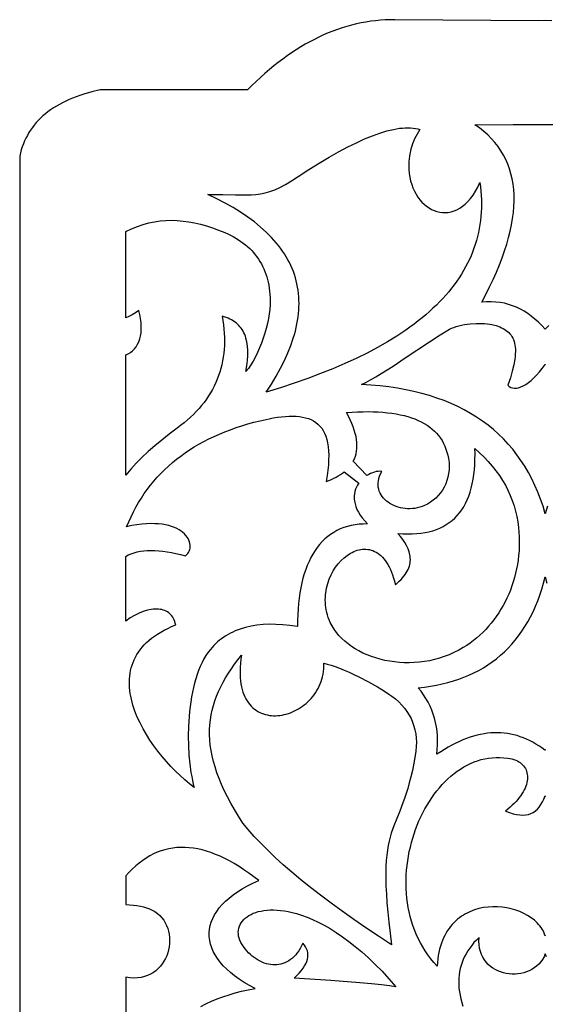
# Model space of a CAD drawing. Units: metres. Extents: x -660 to 2390, y 47 to 1101.
# Drawn here: x -528 to -468, y 463 to 574 of the extents above; entities that cross this region are included whole.
import ezdxf

# ---------------------------------------------------------------- set-up
doc = ezdxf.new("R2010")
doc.units = ezdxf.units.M
doc.layers.add('Page1', color=7, linetype='CONTINUOUS')

msp = doc.modelspace()

# ---------------------------------------------------------------- linework, layer by layer
at = {"layer": 'Page1'}
for points in [[(-467.318817, 574.302673), (-468.042908, 574.306824), (-468.042908, 574.306824), (-468.766968, 574.302673), (-468.766968, 574.302673), (-485.058624, 574.414551), (-485.058624, 574.414551), (-485.611847, 574.408997), (-486.162994, 574.387695), (-486.712128, 574.35083), (-487.259216, 574.298218), (-487.80426, 574.229919), (-488.34726, 574.145996), (-488.888214, 574.046387), (-489.427124, 573.931152), (-489.96402, 573.800171), (-490.49884, 573.653564), (-491.031647, 573.491272), (-491.562408, 573.313354), (-492.091125, 573.11969), (-492.617798, 572.9104), (-493.142456, 572.685425), (-493.665039, 572.444763), (-494.185577, 572.188477), (-494.704102, 571.916504), (-495.220581, 571.628845), (-495.735016, 571.3255), (-496.247406, 571.006531), (-496.757751, 570.671814), (-497.266052, 570.321472), (-497.772308, 569.955505), (-498.27655, 569.573792), (-498.778717, 569.176453), (-499.27887, 568.763428), (-499.776978, 568.334717), (-500.273041, 567.890381), (-500.767059, 567.430298), (-501.259033, 566.95459), (-501.748962, 566.463196), (-501.748962, 566.463196), (-518.43927, 566.463196), (-518.43927, 566.463196), (-519.393005, 566.237854), (-520.29541, 565.980713), (-520.727417, 565.840149), (-521.146545, 565.69165), (-521.552917, 565.535095), (-521.946411, 565.370483), (-522.327087, 565.197876), (-522.694946, 565.017151), (-523.049927, 564.82843), (-523.392151, 564.631531), (-523.721497, 564.426514), (-524.038086, 564.21344), (-524.341797, 563.992126), (-524.63269, 563.762695), (-524.910767, 563.525085), (-525.176025, 563.279236), (-525.428467, 563.025208), (-525.66803, 562.762878), (-525.894836, 562.492371), (-526.108765, 562.213562), (-526.309937, 561.926453), (-526.49823, 561.631042), (-526.673706, 561.327332), (-526.836365, 561.015259), (-526.986145, 560.694824), (-527.123169, 560.366028), (-527.247314, 560.028809), (-527.358704, 559.683228), (-527.457214, 559.329224), (-527.542908, 558.966736), (-527.542908, 558.966736), (-527.542908, 264.414673)], [(-475.437622, 555.993286), (-475.375, 555.49884), (-475.326416, 555.008301), (-475.291779, 554.521729), (-475.271179, 554.039063), (-475.264557, 553.560364), (-475.271912, 553.085571), (-475.293274, 552.614685), (-475.328644, 552.147766), (-475.378021, 551.684753), (-475.441376, 551.225647), (-475.518707, 550.770508), (-475.610077, 550.319275), (-475.715424, 549.872009), (-475.834747, 549.42865), (-475.968079, 548.989197), (-476.115417, 548.553711), (-476.276764, 548.122131), (-476.452087, 547.694458), (-476.641388, 547.270752), (-476.844727, 546.850952), (-477.062042, 546.43512), (-477.293335, 546.023193), (-477.538635, 545.615173), (-477.797943, 545.211121), (-478.071259, 544.810974), (-478.358551, 544.414795), (-478.659821, 544.022461), (-478.975128, 543.634155), (-479.304413, 543.249695), (-479.647675, 542.869202), (-480.004974, 542.492676), (-480.376221, 542.119995), (-480.761505, 541.751343), (-481.160767, 541.386536), (-481.574036, 541.025696), (-482.001282, 540.668762), (-482.442535, 540.315796), (-482.897797, 539.966736), (-483.367035, 539.621582), (-483.850281, 539.280396), (-484.858734, 538.609802), (-485.923218, 537.954895), (-487.04364, 537.315674), (-488.220093, 536.692261), (-489.452484, 536.084473), (-490.740906, 535.492493), (-492.085297, 534.916138), (-493.485657, 534.35553), (-494.942017, 533.810669), (-496.454376, 533.281494), (-498.022705, 532.768066), (-499.647003, 532.270325), (-499.647003, 532.270325), (-499.052246, 533.182678), (-498.509155, 534.081177), (-498.017731, 534.966003), (-497.578003, 535.837036), (-497.189972, 536.694336), (-496.853607, 537.537842), (-496.568939, 538.367676), (-496.445984, 538.777405), (-496.335968, 539.183716), (-496.238861, 539.586548), (-496.154663, 539.985962), (-496.083405, 540.381958), (-496.025055, 540.774536), (-495.979614, 541.163635), (-495.947113, 541.549316), (-495.927521, 541.931519), (-495.920868, 542.310303), (-495.927124, 542.685669), (-495.946289, 543.057617), (-495.978394, 543.426086), (-496.023407, 543.791138), (-496.08136, 544.15271), (-496.152222, 544.510925), (-496.235992, 544.865662), (-496.332703, 545.216919), (-496.442322, 545.564758), (-496.56485, 545.90918), (-496.700317, 546.250183), (-496.848724, 546.587708), (-497.01004, 546.921814), (-497.184265, 547.252502), (-497.371399, 547.579712), (-497.571472, 547.903503), (-497.784485, 548.223877), (-498.010376, 548.540771), (-498.249237, 548.854248), (-498.500977, 549.164307), (-498.765656, 549.470886), (-499.043274, 549.774048), (-499.333771, 550.073792), (-499.637207, 550.370056), (-500.282867, 550.952332), (-500.980194, 551.520874), (-501.729218, 552.075623), (-502.529907, 552.616638), (-503.382294, 553.14386), (-504.286377, 553.657349), (-505.242126, 554.157104), (-506.249573, 554.643127), (-506.249573, 554.643127), (-505.34848, 554.645935), (-504.531464, 554.634216), (-503.107422, 554.593933), (-502.47934, 554.578552), (-501.893127, 554.575134), (-501.338287, 554.590271), (-500.80426, 554.630615), (-500.280518, 554.70282), (-499.75647, 554.813354), (-499.221649, 554.968994), (-498.665466, 555.176208), (-498.077393, 555.441711), (-497.446899, 555.772034), (-496.763428, 556.173828), (-496.016449, 556.653687), (-496.016449, 556.653687), (-494.80072, 557.448425), (-493.632172, 558.181458), (-492.510864, 558.852905), (-491.436798, 559.462708), (-490.409943, 560.010803), (-489.430328, 560.497314), (-488.497925, 560.92218), (-487.612732, 561.2854), (-486.77478, 561.587036), (-485.98407, 561.826965), (-485.606415, 561.923828), (-485.24057, 562.005249), (-484.886536, 562.071289), (-484.544312, 562.121887), (-484.213898, 562.157104), (-483.895264, 562.176941), (-483.58847, 562.181335), (-483.293457, 562.170288), (-483.010284, 562.14386), (-482.738892, 562.102051), (-482.479309, 562.0448), (-482.231567, 561.972107), (-482.231567, 561.972107), (-482.400879, 561.711853), (-482.558167, 561.448853), (-482.7034, 561.183167), (-482.836578, 560.914795), (-482.957703, 560.643738), (-483.066772, 560.369934), (-483.163788, 560.093506), (-483.248749, 559.814331), (-483.321655, 559.532471), (-483.382538, 559.247986), (-483.431335, 558.960754), (-483.468109, 558.670837), (-483.492828, 558.378296), (-483.505493, 558.083008), (-483.506104, 557.785095), (-483.49469, 557.484497), (-483.49469, 557.484497), (-483.453552, 557.026611), (-483.384857, 556.585266), (-483.289978, 556.161438), (-483.170319, 555.756165), (-483.027283, 555.370361), (-482.862244, 555.005127), (-482.676636, 554.661377), (-482.471863, 554.340149), (-482.249298, 554.04248), (-482.010315, 553.769348), (-481.756378, 553.521729), (-481.488831, 553.300598), (-481.209106, 553.107056), (-480.918579, 552.942017), (-480.618652, 552.80658), (-480.31073, 552.701599), (-479.996216, 552.628174), (-479.676483, 552.587341), (-479.352966, 552.580017), (-479.027039, 552.607239), (-478.700134, 552.670044), (-478.373596, 552.769348), (-478.048859, 552.90625), (-477.727295, 553.081665), (-477.410339, 553.296692), (-477.099365, 553.552185), (-476.795807, 553.849304), (-476.501007, 554.188965), (-476.21637, 554.572205), (-475.943359, 555), (-475.683289, 555.473328), (-475.437622, 555.993286)], [(-468.042908, 539.376648), (-468.434845, 539.792969), (-468.828613, 540.179504), (-469.225403, 540.536316), (-469.626526, 540.863342), (-470.033264, 541.160583), (-470.446869, 541.427917), (-470.868622, 541.665466), (-471.299774, 541.873108), (-471.741638, 542.050842), (-472.195496, 542.198608), (-472.662567, 542.316467), (-473.144165, 542.404358), (-473.641571, 542.462219), (-474.156036, 542.490051), (-474.688812, 542.487854), (-475.241241, 542.455627), (-475.241241, 542.455627), (-474.777344, 543.327332), (-474.344757, 544.184204), (-473.943481, 545.026123), (-473.573517, 545.853027), (-473.234924, 546.664795), (-472.927704, 547.461304), (-472.651855, 548.242554), (-472.40741, 549.008423), (-472.194397, 549.758728), (-472.012817, 550.493469), (-471.862701, 551.212524), (-471.744049, 551.915833), (-471.65686, 552.603271), (-471.601227, 553.274719), (-471.577087, 553.930115), (-471.584503, 554.569397), (-471.623474, 555.192383), (-471.694, 555.799072), (-471.796143, 556.389343), (-471.929901, 556.963074), (-472.095276, 557.520203), (-472.292297, 558.060669), (-472.520996, 558.58429), (-472.781372, 559.091064), (-473.073456, 559.580811), (-473.397247, 560.053528), (-473.752777, 560.509094), (-474.140045, 560.947388), (-474.559082, 561.368286), (-475.009918, 561.77179), (-475.492554, 562.157715), (-476.007019, 562.526062), (-476.007019, 562.526062), (-471.690277, 562.563232), (-468.042908, 562.570313), (-468.042908, 562.570313), (-464.395508, 562.563232)], [(-515.542908, 536.471375), (-515.263428, 536.602112), (-515.00592, 536.762207), (-514.770996, 536.950562), (-514.559326, 537.166199), (-514.37146, 537.40802), (-514.208008, 537.675049), (-514.06958, 537.966248), (-513.956726, 538.280579), (-513.870117, 538.617004), (-513.810303, 538.974487), (-513.777954, 539.35199), (-513.77356, 539.748535), (-513.797791, 540.163025), (-513.851257, 540.594482), (-513.934509, 541.04187), (-514.048157, 541.504089), (-514.048157, 541.504089), (-514.437378, 541.252747), (-514.816284, 541.030762), (-515.184875, 540.837402), (-515.542908, 540.671814), (-515.542908, 540.671814), (-515.542908, 550.444153), (-515.542908, 550.444153), (-514.873352, 550.756897), (-514.21228, 551.022827), (-513.558228, 551.243286), (-512.909668, 551.419617), (-512.265198, 551.553406), (-511.62323, 551.645874), (-510.982391, 551.698547), (-510.341187, 551.712769), (-509.69812, 551.690002), (-509.051727, 551.631653), (-508.400513, 551.539124), (-507.743011, 551.413757), (-507.077759, 551.257019), (-506.40329, 551.070374), (-505.718079, 550.855103), (-505.020721, 550.612732), (-505.020721, 550.612732), (-504.323395, 550.336548), (-503.991364, 550.187256), (-503.670471, 550.030457), (-503.360626, 549.866211), (-503.06192, 549.694519), (-502.774292, 549.51532), (-502.497742, 549.328674), (-502.23233, 549.134521), (-501.977997, 548.932922), (-501.734741, 548.723877), (-501.502625, 548.507385), (-501.281586, 548.283386), (-501.071655, 548.05188), (-500.872803, 547.812988), (-500.685059, 547.566589), (-500.508423, 547.312683), (-500.342896, 547.051331), (-500.188477, 546.782532), (-500.045135, 546.506287), (-499.912933, 546.222534), (-499.791809, 545.931335), (-499.681763, 545.632629), (-499.582855, 545.326477), (-499.495056, 545.012878), (-499.418335, 544.691772), (-499.352753, 544.36322), (-499.298248, 544.027222), (-499.254852, 543.683716), (-499.222565, 543.332764), (-499.201385, 542.974365), (-499.191315, 542.608459), (-499.191315, 542.608459), (-499.200256, 542.138306), (-499.237274, 541.641052), (-499.300964, 541.121643), (-499.390015, 540.584961), (-499.503052, 540.03595), (-499.638733, 539.479431), (-499.795715, 538.92041), (-499.972656, 538.36377), (-500.168152, 537.814392), (-500.38089, 537.277222), (-500.609497, 536.757141), (-500.852661, 536.259033), (-501.108978, 535.787842), (-501.377136, 535.348511), (-501.655762, 534.945923), (-501.943481, 534.5849), (-501.943481, 534.5849), (-501.827881, 535.229553), (-501.750031, 535.840515), (-501.70993, 536.417725), (-501.70755, 536.961182), (-501.74292, 537.470947), (-501.81604, 537.947021), (-501.92688, 538.389343), (-501.99646, 538.597839), (-502.07547, 538.797974), (-502.16394, 538.989624), (-502.26181, 539.172852), (-502.369141, 539.347656), (-502.485901, 539.514038), (-502.612091, 539.671997), (-502.747711, 539.821472), (-502.892792, 539.962585), (-503.047272, 540.095215), (-503.211212, 540.219482), (-503.384583, 540.335266), (-503.567383, 540.442627), (-503.759644, 540.541565), (-503.961304, 540.63208), (-504.172424, 540.714172), (-504.622955, 540.853088), (-504.622955, 540.853088), (-504.540649, 540.362427), (-504.473938, 539.877869), (-504.422821, 539.399414), (-504.387299, 538.927063), (-504.367371, 538.460815), (-504.363037, 538.00061), (-504.374298, 537.546509), (-504.401154, 537.098511), (-504.443604, 536.656616), (-504.501648, 536.220764), (-504.575287, 535.791077), (-504.66452, 535.367432), (-504.769348, 534.94989), (-504.88974, 534.538391), (-505.025757, 534.133057), (-505.177368, 533.733765), (-505.344543, 533.340576), (-505.527344, 532.953491), (-505.725708, 532.572449), (-505.939667, 532.197571), (-506.16925, 531.828735), (-506.414398, 531.466003), (-506.67514, 531.109375), (-506.951477, 530.75885), (-507.243408, 530.414368), (-507.550934, 530.075989), (-507.874023, 529.743713), (-508.212738, 529.417542), (-508.567017, 529.097473), (-508.93692, 528.783447), (-509.322388, 528.475525), (-509.72345, 528.173706), (-509.72345, 528.173706), (-510.618683, 527.50531), (-511.461517, 526.845459), (-512.254211, 526.190552), (-512.999023, 525.53717), (-513.698059, 524.881836), (-514.353577, 524.221069), (-514.967773, 523.55127), (-515.542908, 522.86908), (-515.542908, 522.86908), (-515.542908, 536.471375)], [(-468.042908, 518.505859), (-468.300079, 519.345154), (-468.582001, 520.160156), (-468.888733, 520.950745), (-469.220306, 521.716919), (-469.576813, 522.45874), (-469.958313, 523.176025), (-470.364838, 523.868835), (-470.796478, 524.537109), (-471.253265, 525.180847), (-471.73526, 525.799988), (-472.242523, 526.394531), (-472.775116, 526.964417), (-473.333099, 527.509644), (-473.916534, 528.03009), (-474.525452, 528.525879), (-475.159943, 528.996826), (-475.820068, 529.442993), (-476.505859, 529.864319), (-477.217377, 530.260803), (-477.954681, 530.632385), (-478.717865, 530.979004), (-479.506927, 531.30072), (-480.321991, 531.597412), (-481.163055, 531.86908), (-482.030212, 532.115662), (-482.923523, 532.337219), (-483.843048, 532.53363), (-484.788788, 532.704895), (-485.760895, 532.851013), (-486.759338, 532.971863), (-487.784241, 533.067505), (-488.835602, 533.137878), (-488.835602, 533.137878), (-488.352753, 533.368774), (-487.816132, 533.655396), (-487.233307, 533.990356), (-486.611847, 534.366272), (-485.283203, 535.211365), (-483.890747, 536.131287), (-481.156158, 537.959106), (-479.935028, 538.748474), (-479.387451, 539.086121), (-478.891968, 539.375854), (-478.891968, 539.375854), (-478.662415, 539.491821), (-478.407623, 539.596497), (-478.130981, 539.689819), (-477.835938, 539.772034), (-477.525818, 539.843079), (-477.204041, 539.903076), (-476.873962, 539.952087), (-476.538971, 539.990112), (-475.867859, 540.033752), (-475.217773, 540.034363), (-474.909088, 540.018799), (-474.615784, 539.992615), (-474.341309, 539.956055), (-474.088989, 539.908997), (-474.088989, 539.908997), (-473.615723, 539.788635), (-473.186249, 539.640808), (-472.98822, 539.555725), (-472.801453, 539.462585), (-472.626099, 539.361206), (-472.46228, 539.251099), (-472.310059, 539.131897), (-472.169586, 539.003296), (-472.040985, 538.864868), (-471.924347, 538.716248), (-471.819794, 538.557129), (-471.727417, 538.387085), (-471.6474, 538.20575), (-471.579773, 538.012756), (-471.524689, 537.8078), (-471.4823, 537.590454), (-471.452637, 537.360291), (-471.435883, 537.117065), (-471.432129, 536.860413), (-471.441498, 536.589844), (-471.464081, 536.305054), (-471.5, 536.005676), (-471.612335, 535.361694), (-471.779388, 534.654968), (-472.002106, 533.882507), (-472.281403, 533.041443), (-472.281403, 533.041443), (-472.123566, 532.902771), (-471.946167, 532.801147), (-471.750397, 532.736755), (-471.537415, 532.709778), (-471.30835, 532.72052), (-471.064392, 532.769104), (-470.806671, 532.855774), (-470.536346, 532.980713), (-470.254578, 533.144104), (-469.962555, 533.346191), (-469.661377, 533.587158), (-469.352234, 533.867188), (-469.036285, 534.186584), (-468.714661, 534.54541), (-468.38855, 534.94397), (-468.059082, 535.382446), (-468.059082, 535.382446), (-468.042908, 535.360046), (-468.042908, 535.360046), (-468.026703, 535.382446)], [(-467.65094, 539.792969), (-468.042908, 539.376648)], [(-490.810242, 523.247314), (-489.165619, 521.946899), (-489.165619, 521.946899), (-489.300323, 521.732666), (-489.416992, 521.505859), (-489.513855, 521.266968), (-489.589142, 521.016724), (-489.641052, 520.755676), (-489.667877, 520.484436), (-489.667816, 520.203613), (-489.639099, 519.913879), (-489.579956, 519.615784), (-489.488647, 519.309937), (-489.363373, 518.996948), (-489.202393, 518.67749), (-489.003937, 518.352112), (-488.766235, 518.021423), (-488.487488, 517.686035), (-488.165955, 517.346619), (-488.165955, 517.346619), (-488.653534, 517.341553), (-489.125641, 517.31073), (-489.582306, 517.254517), (-490.023529, 517.173096), (-490.449341, 517.066772), (-490.85968, 516.935852), (-491.254578, 516.780518), (-491.634064, 516.601074), (-491.998077, 516.397827), (-492.346649, 516.170959), (-492.679779, 515.920776), (-492.997467, 515.647583), (-493.299713, 515.351563), (-493.586517, 515.03302), (-493.85788, 514.692261), (-494.1138, 514.329468), (-494.354279, 513.944946), (-494.579315, 513.539001), (-494.788879, 513.111877), (-494.983032, 512.663757), (-495.161713, 512.195007), (-495.324982, 511.705872), (-495.472778, 511.196564), (-495.605164, 510.667389), (-495.722076, 510.118622), (-495.823547, 509.550507), (-495.909576, 508.963318), (-495.980164, 508.3573), (-496.035278, 507.732758), (-496.074982, 507.089905), (-496.099213, 506.429047), (-496.108032, 505.750427), (-496.108032, 505.750427), (-496.945404, 505.865784), (-497.753235, 505.944122), (-498.531433, 505.985474), (-499.28009, 505.989868), (-499.999115, 505.957245), (-500.688568, 505.887634), (-501.348419, 505.781036), (-501.978699, 505.637451), (-502.579376, 505.456848), (-503.150452, 505.239288), (-503.424896, 505.116638), (-503.691925, 504.984711), (-503.951569, 504.843567), (-504.203796, 504.693176), (-504.448639, 504.533539), (-504.686096, 504.364624), (-504.916138, 504.186493), (-505.138763, 503.999084), (-505.354004, 503.80246), (-505.561859, 503.596588), (-505.762268, 503.381439), (-505.955322, 503.157074), (-505.955322, 503.157074), (-506.214996, 502.820068), (-506.458923, 502.457336), (-506.687439, 502.070465), (-506.900726, 501.661102), (-507.099091, 501.230774), (-507.282806, 500.781128), (-507.452148, 500.313721), (-507.60733, 499.83017), (-507.748657, 499.332062), (-507.876373, 498.820984), (-507.990753, 498.298523), (-508.092072, 497.766296), (-508.180603, 497.225922), (-508.256592, 496.678925), (-508.320282, 496.126953), (-508.371979, 495.571564), (-508.411926, 495.014374), (-508.440399, 494.457001), (-508.463959, 493.347961), (-508.444794, 492.257233), (-508.38501, 491.19754), (-508.286743, 490.181671), (-508.1521, 489.222351), (-508.071808, 488.767883), (-507.983215, 488.332336), (-507.886597, 487.917297), (-507.782227, 487.524384), (-507.782227, 487.524384), (-508.312805, 487.941376), (-508.845367, 488.390747), (-509.376678, 488.87027), (-509.903595, 489.377686), (-510.422882, 489.910828), (-510.931335, 490.467468), (-511.425781, 491.04538), (-511.903015, 491.642334), (-512.359863, 492.256134), (-512.793091, 492.884583), (-513.199585, 493.525421), (-513.575989, 494.176453), (-513.91925, 494.835449), (-514.226135, 495.500214), (-514.493469, 496.168518), (-514.718018, 496.838135), (-514.813232, 497.17276), (-514.896545, 497.506866), (-514.96759, 497.84021), (-515.02594, 498.172485), (-515.071228, 498.503448), (-515.103027, 498.832794), (-515.120911, 499.160248), (-515.124512, 499.485535), (-515.113403, 499.808411), (-515.087219, 500.12854), (-515.045532, 500.445679), (-514.987976, 500.759552), (-514.914124, 501.069885), (-514.823608, 501.376404), (-514.716003, 501.678802), (-514.590942, 501.976807), (-514.447937, 502.270172), (-514.286682, 502.558594), (-514.10675, 502.841827), (-513.907715, 503.119568), (-513.689209, 503.39151), (-513.450806, 503.65744), (-513.192139, 503.917053), (-512.912781, 504.170074), (-512.612366, 504.416199), (-512.290466, 504.655182), (-511.946655, 504.886749), (-511.580597, 505.110596), (-511.191833, 505.326477), (-510.780029, 505.534088), (-510.344727, 505.733154), (-509.885559, 505.923431), (-509.885559, 505.923431), (-509.927734, 506.122742), (-509.982178, 506.310516), (-510.048492, 506.486694), (-510.126312, 506.651245), (-510.215302, 506.804138), (-510.315094, 506.945282), (-510.425385, 507.074677), (-510.545746, 507.192291), (-510.675842, 507.298035), (-510.815369, 507.391876), (-510.963898, 507.473816), (-511.121155, 507.543732), (-511.286713, 507.601654), (-511.460236, 507.647491), (-511.641388, 507.681244), (-511.829803, 507.70282), (-512.025146, 507.712219), (-512.22699, 507.709351), (-512.43512, 507.694214), (-512.648987, 507.666748), (-513.092957, 507.574646), (-513.556091, 507.432709), (-514.035461, 507.240601), (-514.528259, 506.997925), (-515.031738, 506.704376), (-515.542908, 506.359589), (-515.542908, 506.359589), (-515.542908, 513.670227), (-515.542908, 513.670227), (-515.245178, 513.833984), (-514.93042, 513.974548), (-514.598633, 514.092224), (-514.250061, 514.1875), (-513.884644, 514.260864), (-513.502563, 514.312683), (-513.103821, 514.343384), (-512.688538, 514.353455), (-512.256836, 514.343323), (-511.808716, 514.313416), (-511.34433, 514.26416), (-510.863708, 514.195984), (-510.366974, 514.109253), (-509.854187, 514.004578), (-509.325439, 513.882202), (-508.780823, 513.742737), (-508.780823, 513.742737), (-508.644836, 513.858948), (-508.527863, 513.988098), (-508.430237, 514.128723), (-508.352264, 514.279541), (-508.29425, 514.439148), (-508.256531, 514.60614), (-508.239441, 514.779175), (-508.243256, 514.956848), (-508.268311, 515.137756), (-508.314941, 515.320618), (-508.383423, 515.503967), (-508.474121, 515.686401), (-508.587311, 515.866638), (-508.723358, 516.043274), (-508.882538, 516.214844), (-509.065186, 516.380127), (-509.271606, 516.537598), (-509.502106, 516.685974), (-509.75705, 516.823792), (-510.036713, 516.949768), (-510.341431, 517.0625), (-510.671509, 517.160583), (-511.027283, 517.242615), (-511.409058, 517.307312), (-511.817139, 517.35321), (-512.251892, 517.378967), (-512.713562, 517.383179), (-513.202515, 517.364502), (-513.719055, 517.321533), (-514.263489, 517.25293), (-514.836182, 517.157288), (-515.437378, 517.033264), (-515.437378, 517.033264), (-515.197144, 517.606201), (-514.941895, 518.166321), (-514.671692, 518.713684), (-514.386536, 519.248291), (-514.086365, 519.770081), (-513.77124, 520.279114), (-513.441101, 520.775391), (-513.096008, 521.25885), (-512.735962, 521.729614), (-512.360901, 522.187561), (-511.970856, 522.63269), (-511.565857, 523.065063), (-511.145905, 523.48468), (-510.710938, 523.891541), (-510.261017, 524.285583), (-509.796112, 524.66687), (-509.316254, 525.035339), (-508.821381, 525.391113), (-508.311554, 525.734009), (-507.786774, 526.064209), (-507.246979, 526.381592), (-506.69223, 526.686157), (-506.122498, 526.978027), (-505.537781, 527.257019), (-504.93811, 527.523315), (-504.323456, 527.776794), (-503.693817, 528.017456), (-503.049194, 528.245422), (-502.389618, 528.46051), (-501.715057, 528.662903), (-501.025513, 528.852417), (-500.321014, 529.029236), (-500.321014, 529.029236), (-499.314636, 529.250122), (-498.832031, 529.3396), (-498.3638, 529.414001), (-497.910309, 529.472656), (-497.472046, 529.514587), (-497.049408, 529.539124), (-496.642883, 529.54541), (-496.252869, 529.532715), (-495.879822, 529.500122), (-495.52417, 529.446899), (-495.186371, 529.372253), (-494.866852, 529.27533), (-494.566071, 529.155396), (-494.284454, 529.011597), (-494.02243, 528.843201), (-493.780457, 528.649353), (-493.55896, 528.42926), (-493.358368, 528.182129), (-493.179138, 527.907104), (-493.021729, 527.603516), (-492.886566, 527.270447), (-492.774048, 526.907104), (-492.684662, 526.512756), (-492.618835, 526.086548), (-492.577026, 525.627747), (-492.559631, 525.135437), (-492.567108, 524.608948), (-492.599915, 524.047363), (-492.658478, 523.449951), (-492.743225, 522.815857), (-492.854614, 522.144348), (-492.854614, 522.144348), (-492.260742, 522.383972), (-491.984497, 522.512817), (-491.722015, 522.647644), (-491.473358, 522.788574), (-491.238495, 522.935486), (-491.017456, 523.088379), (-490.810242, 523.247314)], [(-489.782928, 524.458618), (-489.653717, 524.726868), (-489.548157, 525.005188), (-489.466217, 525.293579), (-489.407928, 525.592102), (-489.373322, 525.900696), (-489.362366, 526.21936), (-489.375092, 526.548035), (-489.41156, 526.886719), (-489.47171, 527.235474), (-489.555603, 527.594177), (-489.663239, 527.962891), (-489.794647, 528.341553), (-489.949799, 528.730164), (-490.128784, 529.128723), (-490.331543, 529.53717), (-490.558136, 529.955566), (-490.558136, 529.955566), (-489.912384, 530.000732), (-489.284973, 530.032532), (-488.675934, 530.050903), (-488.085266, 530.055908), (-487.512939, 530.047424), (-486.958984, 530.025635), (-486.423401, 529.990356), (-485.906158, 529.941711), (-485.407288, 529.879639), (-484.926788, 529.804199), (-484.46463, 529.715271), (-484.020844, 529.613037), (-483.595428, 529.497314), (-483.188354, 529.368225), (-482.799652, 529.225708), (-482.429321, 529.069824), (-482.077332, 528.900513), (-481.743713, 528.717773), (-481.428467, 528.521606), (-481.131561, 528.312073), (-480.853027, 528.089172), (-480.592865, 527.852783), (-480.351044, 527.603027), (-480.127625, 527.339844), (-479.922546, 527.063293), (-479.735809, 526.773254), (-479.567474, 526.469849), (-479.41748, 526.153076), (-479.285828, 525.822876), (-479.172577, 525.479248), (-479.077667, 525.122192), (-479.001129, 524.75177), (-479.001129, 524.75177), (-478.942139, 524.31665), (-478.920471, 523.887268), (-478.934662, 523.465332), (-478.983276, 523.05249), (-479.06485, 522.650452), (-479.177948, 522.260925), (-479.321136, 521.885559), (-479.49295, 521.526062), (-479.691956, 521.184143), (-479.916718, 520.861511), (-480.165741, 520.559814), (-480.437653, 520.280762), (-480.730957, 520.026123), (-481.04422, 519.797424), (-481.376007, 519.596497), (-481.724854, 519.425049), (-481.724854, 519.425049), (-481.992462, 519.318787), (-482.263947, 519.232056), (-482.538147, 519.164307), (-482.813965, 519.115112), (-483.09021, 519.083984), (-483.365753, 519.070435), (-483.639465, 519.073975), (-483.910217, 519.094116), (-484.176819, 519.130371), (-484.438141, 519.182251), (-484.693054, 519.249268), (-484.94043, 519.330994), (-485.179077, 519.42688), (-485.407898, 519.536499), (-485.625702, 519.659302), (-485.831421, 519.794861), (-486.023834, 519.942688), (-486.201813, 520.102295), (-486.364258, 520.273132), (-486.509979, 520.454834), (-486.637848, 520.64679), (-486.746704, 520.848633), (-486.835449, 521.059814), (-486.902924, 521.279907), (-486.947937, 521.508362), (-486.969391, 521.74469), (-486.966156, 521.988464), (-486.937042, 522.239136), (-486.88092, 522.496277), (-486.796661, 522.759399), (-486.683136, 523.028015), (-486.539154, 523.301636), (-486.539154, 523.301636), (-486.745941, 523.310974), (-486.957977, 523.299744), (-487.173462, 523.268555), (-487.390717, 523.217957), (-487.60791, 523.148621), (-487.823334, 523.061157), (-488.035217, 522.956177), (-488.241821, 522.834229), (-488.241821, 522.834229), (-489.782928, 524.458618)], [(-476.013306, 525.905334), (-475.476227, 525.414001), (-474.969574, 524.913513), (-474.493317, 524.403931), (-474.047485, 523.885132), (-473.63208, 523.357239), (-473.24707, 522.82019), (-472.892517, 522.273987), (-472.568359, 521.718628), (-472.274628, 521.154175), (-472.011292, 520.580505), (-471.778412, 519.997681), (-471.575958, 519.405762), (-471.4039, 518.804688), (-471.262299, 518.194397), (-471.151093, 517.575012), (-471.070343, 516.946472), (-471.070343, 516.946472), (-471.023682, 516.407837), (-470.995514, 515.872742), (-470.985504, 515.341492), (-470.993378, 514.814575), (-471.01889, 514.292358), (-471.061737, 513.775146), (-471.121613, 513.263367), (-471.198273, 512.757446), (-471.291382, 512.25769), (-471.400696, 511.764557), (-471.525909, 511.278381), (-471.666748, 510.79953), (-471.822906, 510.32843), (-471.994141, 509.865417), (-472.180115, 509.41095), (-472.380585, 508.965332), (-472.595276, 508.528992), (-472.823853, 508.102295), (-473.066071, 507.685608), (-473.321625, 507.279358), (-473.59024, 506.883881), (-473.871613, 506.499603), (-474.165497, 506.126892), (-474.471588, 505.766113), (-474.789581, 505.417664), (-475.119232, 505.08194), (-475.460236, 504.759277), (-475.812286, 504.450104), (-476.17511, 504.154785), (-476.548462, 503.873718), (-476.932007, 503.6073), (-477.32547, 503.355835), (-477.32547, 503.355835), (-477.84967, 503.054169), (-478.38443, 502.783295), (-478.928375, 502.542633), (-479.480133, 502.331665), (-480.038239, 502.14978), (-480.601318, 501.996429), (-481.167969, 501.871094), (-481.736786, 501.773193), (-482.306366, 501.702148), (-482.875305, 501.65744), (-483.442169, 501.638458), (-484.005585, 501.644714), (-484.564117, 501.675598), (-485.116425, 501.73053), (-485.661011, 501.809021), (-486.196564, 501.910461), (-486.721619, 502.034332), (-487.234772, 502.180023), (-487.73465, 502.347015), (-488.219818, 502.534729), (-488.688873, 502.742645), (-489.140442, 502.970154), (-489.573059, 503.216705), (-489.985413, 503.481781), (-490.376007, 503.764771), (-490.743469, 504.065155), (-491.086426, 504.382355), (-491.403412, 504.71582), (-491.693085, 505.065002), (-491.953979, 505.429321), (-492.184753, 505.808228), (-492.383942, 506.201141), (-492.383942, 506.201141), (-492.505493, 506.484589), (-492.61142, 506.768677), (-492.702087, 507.053101), (-492.777924, 507.337494), (-492.839325, 507.621429), (-492.886658, 507.904602), (-492.920319, 508.186646), (-492.940704, 508.467133), (-492.948212, 508.745758), (-492.943207, 509.022156), (-492.926147, 509.295929), (-492.897339, 509.566742), (-492.857269, 509.834198), (-492.806244, 510.097931), (-492.673004, 510.612854), (-492.500824, 511.108551), (-492.292816, 511.582092), (-492.052124, 512.030579), (-491.78186, 512.45105), (-491.485229, 512.840576), (-491.165314, 513.196289), (-490.825256, 513.515259), (-490.468231, 513.794495), (-490.097382, 514.031067), (-489.907715, 514.132507), (-489.71579, 514.222107), (-489.521973, 514.299683), (-489.32666, 514.364746), (-489.130219, 514.416931), (-488.933075, 514.455872), (-488.735626, 514.481323), (-488.538239, 514.492737), (-488.341309, 514.489868), (-488.145233, 514.472351), (-487.950439, 514.439758), (-487.757233, 514.391785), (-487.566101, 514.328003), (-487.37738, 514.248108), (-487.191498, 514.151672), (-487.008789, 514.038391), (-486.829712, 513.907837), (-486.654633, 513.759705), (-486.483948, 513.593567), (-486.318024, 513.40918), (-486.157288, 513.205994), (-486.002106, 512.983826), (-485.852905, 512.742126), (-485.710022, 512.480713), (-485.573914, 512.199097), (-485.444946, 511.896973), (-485.323486, 511.573914), (-485.209961, 511.229614), (-485.104736, 510.863708), (-485.00824, 510.4758), (-485.00824, 510.4758), (-484.778595, 510.669434), (-484.567566, 510.862244), (-484.374725, 511.054199), (-484.199615, 511.245361), (-484.041809, 511.435699), (-483.900879, 511.625214), (-483.776367, 511.813873), (-483.667847, 512.001709), (-483.57489, 512.188721), (-483.49704, 512.374939), (-483.433868, 512.560303), (-483.384918, 512.744873), (-483.349762, 512.928589), (-483.327972, 513.11145), (-483.319122, 513.293518), (-483.322754, 513.474731), (-483.338409, 513.655151), (-483.365692, 513.834717), (-483.453308, 514.191406), (-483.582123, 514.5448), (-483.748596, 514.894836), (-483.949249, 515.241577), (-484.180542, 515.585022), (-484.439026, 515.925171), (-484.72113, 516.261963), (-484.72113, 516.261963), (-484.164551, 516.226318), (-483.626312, 516.212463), (-483.106415, 516.220337), (-482.604889, 516.249878), (-482.121704, 516.301208), (-481.65686, 516.374329), (-481.210388, 516.469116), (-480.782257, 516.585693), (-480.372498, 516.723999), (-479.981079, 516.884033), (-479.608002, 517.065796), (-479.253296, 517.269348), (-478.916931, 517.494568), (-478.598938, 517.741577), (-478.299286, 518.010315), (-478.017975, 518.300842), (-477.755035, 518.613037), (-477.510437, 518.947021), (-477.28418, 519.302734), (-477.076294, 519.680176), (-476.88678, 520.079346), (-476.715607, 520.500305), (-476.562775, 520.942932), (-476.428314, 521.407349), (-476.312195, 521.893494), (-476.214417, 522.401428), (-476.13501, 522.93103), (-476.073975, 523.482422), (-476.031281, 524.055542), (-476.006927, 524.650391), (-476.000946, 525.266968), (-476.013306, 525.905334)], [(-467.785706, 519.345154), (-468.042908, 518.505859)], [(-468.042908, 491.775238), (-468.085999, 491.742798), (-468.085999, 491.742798), (-468.428101, 491.992493), (-468.772034, 492.225616), (-469.117889, 492.442078), (-469.465729, 492.641876), (-469.815643, 492.824951), (-470.167694, 492.991272), (-470.521973, 493.140778), (-470.87854, 493.273407), (-471.237457, 493.38916), (-471.598846, 493.487976), (-471.962738, 493.569794), (-472.329224, 493.634552), (-472.698395, 493.682281), (-473.070313, 493.71286), (-473.445038, 493.726288), (-473.822662, 493.722504), (-474.203247, 493.701477), (-474.586884, 493.663116), (-474.973633, 493.607452), (-475.363586, 493.534393), (-475.756836, 493.443909), (-476.153412, 493.335938), (-476.553406, 493.210419), (-476.956879, 493.067383), (-477.363953, 492.906708), (-477.774689, 492.728394), (-478.189117, 492.532379), (-478.607361, 492.318634), (-479.02948, 492.087097), (-479.455536, 491.837738), (-479.88562, 491.570465), (-480.319794, 491.285309), (-480.319794, 491.285309), (-480.266998, 491.82843), (-480.23877, 492.361786), (-480.235138, 492.885437), (-480.256104, 493.399353), (-480.301636, 493.903564), (-480.371735, 494.39801), (-480.466461, 494.882721), (-480.585754, 495.357727), (-480.729614, 495.822968), (-480.898071, 496.278503), (-481.091125, 496.724304), (-481.308746, 497.160339), (-481.550964, 497.58667), (-481.817749, 498.003235), (-482.109131, 498.410095), (-482.42511, 498.80719), (-482.42511, 498.80719), (-481.723877, 498.885895), (-481.038361, 498.984619), (-480.368561, 499.103394), (-479.714569, 499.242279), (-479.076447, 499.401276), (-478.454224, 499.580383), (-477.847961, 499.779633), (-477.257751, 499.999054), (-476.683594, 500.238647), (-476.12558, 500.498444), (-475.58374, 500.778473), (-475.058167, 501.078735), (-474.548889, 501.399292), (-474.055939, 501.740112), (-473.579437, 502.101227), (-473.119385, 502.482666), (-472.675842, 502.88446), (-472.248871, 503.30661), (-471.838562, 503.749146), (-471.444916, 504.212067), (-471.068024, 504.695435), (-470.707916, 505.199219), (-470.364655, 505.72348), (-470.03833, 506.268219), (-469.728943, 506.833435), (-469.436584, 507.41922), (-469.161285, 508.025513), (-468.903137, 508.652374), (-468.66217, 509.299805), (-468.438416, 509.967834), (-468.231995, 510.656494), (-468.042908, 511.365784), (-468.042908, 511.365784), (-467.853821, 510.656494)], [(-502.433044, 502.495758), (-502.500763, 502.028107), (-502.550385, 501.578705), (-502.582367, 501.147369), (-502.597321, 500.733917), (-502.595795, 500.338165), (-502.578308, 499.9599), (-502.545441, 499.598938), (-502.497711, 499.255127), (-502.435699, 498.928253), (-502.359924, 498.618134), (-502.270966, 498.324615), (-502.169373, 498.047455), (-502.055664, 497.786499), (-501.93042, 497.541534), (-501.794189, 497.312408), (-501.647491, 497.098907), (-501.490936, 496.900879), (-501.325012, 496.718079), (-501.150299, 496.550385), (-500.967316, 496.397583), (-500.776672, 496.25946), (-500.578857, 496.135864), (-500.374451, 496.026611), (-500.164001, 495.931488), (-499.94809, 495.850311), (-499.727203, 495.782928), (-499.501923, 495.729095), (-499.272797, 495.68869), (-499.040375, 495.661469), (-498.805206, 495.647278), (-498.567841, 495.645905), (-498.328857, 495.657196), (-498.088745, 495.680969), (-497.848114, 495.71698), (-497.607452, 495.765106), (-497.367371, 495.825134), (-497.128418, 495.896851), (-496.891083, 495.980103), (-496.423615, 496.180481), (-495.96933, 496.424713), (-495.748535, 496.562805), (-495.532715, 496.711304), (-495.322357, 496.870026), (-495.118073, 497.038788), (-494.92041, 497.217377), (-494.729889, 497.40564), (-494.547089, 497.603394), (-494.372528, 497.810425), (-494.206757, 498.02655), (-494.050354, 498.251587), (-493.90387, 498.485321), (-493.767822, 498.727631), (-493.642792, 498.978302), (-493.529327, 499.237122), (-493.427948, 499.503906), (-493.339233, 499.778503), (-493.263733, 500.060699), (-493.201965, 500.350311), (-493.15451, 500.647156), (-493.121918, 500.95105), (-493.104736, 501.26181), (-493.103485, 501.579254), (-493.103485, 501.579254), (-492.724945, 501.498291), (-492.298737, 501.377563), (-491.832214, 501.221283), (-491.332642, 501.03363), (-490.807343, 500.818848), (-490.263641, 500.581085), (-489.708771, 500.324554), (-489.150085, 500.053497), (-488.050446, 499.484589), (-487.023102, 498.907928), (-486.55481, 498.627228), (-486.126495, 498.357178), (-485.745453, 498.102051), (-485.419006, 497.865967), (-485.419006, 497.865967), (-485.012512, 497.539124), (-484.638031, 497.199677), (-484.295624, 496.847626), (-483.985291, 496.483002), (-483.70697, 496.105774), (-483.460724, 495.715942), (-483.246521, 495.313538), (-483.064392, 494.89856), (-482.914276, 494.471008), (-482.796234, 494.030853), (-482.710236, 493.578094), (-482.656281, 493.112762), (-482.634399, 492.634857), (-482.644562, 492.144379), (-482.686768, 491.641327), (-482.761017, 491.125671), (-482.761017, 491.125671), (-482.921143, 490.258057), (-483.087952, 489.458801), (-483.260254, 488.722412), (-483.43689, 488.043335), (-483.616699, 487.415955), (-483.798553, 486.834717), (-483.981293, 486.294098), (-484.163727, 485.788544), (-484.523132, 484.86026), (-484.867523, 484.005402), (-485.187622, 483.179504), (-485.335663, 482.763489), (-485.474182, 482.338043), (-485.60199, 481.897583), (-485.717957, 481.436554), (-485.820892, 480.949371), (-485.909637, 480.430511), (-485.983093, 479.87439), (-486.040039, 479.275482), (-486.079346, 478.628174), (-486.099854, 477.92691), (-486.100403, 477.166168), (-486.079865, 476.340393), (-486.037018, 475.44397), (-485.970764, 474.471344), (-485.879913, 473.417023), (-485.763336, 472.27536), (-485.619843, 471.040833), (-485.448303, 469.707886), (-485.448303, 469.707886), (-486.932434, 470.683716), (-488.359009, 471.644348), (-489.728058, 472.589783), (-491.039581, 473.52002), (-492.293549, 474.435089), (-493.48996, 475.33493), (-494.628845, 476.219604), (-495.710205, 477.08905), (-496.734009, 477.943329), (-497.700256, 478.78241), (-498.609009, 479.606323), (-499.460205, 480.415009), (-500.253845, 481.208527), (-500.98996, 481.986847), (-501.668549, 482.75), (-502.289612, 483.497955), (-502.289612, 483.497955), (-502.779175, 484.265991), (-503.232422, 485.016876), (-503.649933, 485.75119), (-504.032104, 486.469543), (-504.379517, 487.172485), (-504.692627, 487.860626), (-504.971954, 488.534576), (-505.217957, 489.194916), (-505.431183, 489.842224), (-505.612122, 490.477081), (-505.761261, 491.100128), (-505.87912, 491.711884), (-505.966156, 492.313019), (-506.022919, 492.904083), (-506.049866, 493.485657), (-506.047546, 494.05835), (-506.016388, 494.622742), (-505.95697, 495.179443), (-505.86972, 495.729034), (-505.755188, 496.272125), (-505.613831, 496.809265), (-505.446198, 497.341064), (-505.252747, 497.868134), (-505.033997, 498.391052), (-504.790436, 498.9104), (-504.522583, 499.426758), (-504.230927, 499.940765), (-503.915955, 500.452972), (-503.578186, 500.963989), (-503.218109, 501.474396), (-502.836212, 501.984802), (-502.433044, 502.495758)], [(-467.999786, 491.742798), (-468.042908, 491.775238)], [(-468.042908, 470.776093), (-468.053253, 470.743805), (-468.053253, 470.743805), (-468.122803, 470.941711), (-468.205261, 471.135071), (-468.300201, 471.32373), (-468.407166, 471.507507), (-468.525757, 471.686249), (-468.655487, 471.859802), (-468.795929, 472.027954), (-468.946686, 472.190582), (-469.277252, 472.498505), (-469.643677, 472.782288), (-470.042511, 473.040527), (-470.470184, 473.271942), (-470.923218, 473.475159), (-471.398132, 473.648865), (-471.891357, 473.791718), (-472.399475, 473.902374), (-472.918884, 473.979523), (-473.446167, 474.02179), (-473.977753, 474.027832), (-474.510162, 473.996368), (-475.039917, 473.926025), (-475.563477, 473.81546), (-476.077332, 473.66333), (-476.329529, 473.571289), (-476.578003, 473.468353), (-476.822296, 473.35434), (-477.061981, 473.229126), (-477.2966, 473.092529), (-477.525726, 472.944366), (-477.748932, 472.784454), (-477.96579, 472.612701), (-478.175812, 472.428864), (-478.378632, 472.232788), (-478.57373, 472.024323), (-478.760742, 471.803314), (-478.939178, 471.56958), (-479.108643, 471.322937), (-479.268646, 471.063263), (-479.418793, 470.790344), (-479.558624, 470.504028), (-479.687714, 470.204163), (-479.805634, 469.890533), (-479.911896, 469.563049), (-480.006134, 469.221497), (-480.08783, 468.865692), (-480.156616, 468.495514), (-480.212036, 468.110748), (-480.253632, 467.711273), (-480.280975, 467.296906), (-480.280975, 467.296906), (-480.652802, 467.711975), (-481.002167, 468.139038), (-481.329407, 468.577393), (-481.634766, 469.026428), (-481.91861, 469.485443), (-482.181183, 469.953796), (-482.422821, 470.430847), (-482.643829, 470.915955), (-482.844482, 471.408417), (-483.025085, 471.907593), (-483.185974, 472.412811), (-483.327393, 472.923462), (-483.449707, 473.438843), (-483.553192, 473.958313), (-483.638123, 474.481232), (-483.704834, 475.006927), (-483.753601, 475.534729), (-483.78476, 476.063995), (-483.798615, 476.594086), (-483.79541, 477.124298), (-483.775513, 477.654022), (-483.739166, 478.182587), (-483.686737, 478.70932), (-483.618469, 479.233582), (-483.534668, 479.7547), (-483.435699, 480.272034), (-483.321777, 480.784943), (-483.193268, 481.292725), (-483.050446, 481.794739), (-482.893616, 482.290344), (-482.723114, 482.7789), (-482.539154, 483.259705), (-482.342133, 483.732117), (-482.132294, 484.195496), (-481.909973, 484.64917), (-481.675446, 485.092468), (-481.429016, 485.52478), (-481.171021, 485.945404), (-480.901703, 486.353699), (-480.621399, 486.749023), (-480.330444, 487.130707), (-480.029053, 487.498108), (-479.717621, 487.850525), (-479.396362, 488.187347), (-479.065674, 488.507904), (-478.725769, 488.811523), (-478.376984, 489.097565), (-478.019653, 489.365356), (-477.654022, 489.614288), (-477.280426, 489.843628), (-476.89917, 490.052795), (-476.510529, 490.241089), (-476.114838, 490.407837), (-475.712372, 490.552429), (-475.303436, 490.674194), (-474.888336, 490.772461), (-474.467407, 490.846558), (-474.040894, 490.895874), (-473.6091, 490.919739), (-473.172394, 490.91745), (-472.731018, 490.888428), (-472.285278, 490.83194), (-471.83548, 490.747375), (-471.381958, 490.634064), (-471.381958, 490.634064), (-471.201538, 490.543549), (-471.033936, 490.443787), (-470.879181, 490.335083), (-470.737488, 490.217804), (-470.608917, 490.092285), (-470.493622, 489.958862), (-470.391724, 489.817902), (-470.303314, 489.669739), (-470.228546, 489.514709), (-470.167542, 489.35318), (-470.120422, 489.185486), (-470.08728, 489.011932), (-470.068298, 488.832916), (-470.063538, 488.648773), (-470.073151, 488.459808), (-470.09726, 488.266418), (-470.135986, 488.068939), (-470.189423, 487.867676), (-470.257751, 487.662994), (-470.341064, 487.455261), (-470.439453, 487.244781), (-470.553101, 487.031921), (-470.682098, 486.817047), (-470.826538, 486.600433), (-470.986603, 486.382507), (-471.162384, 486.163574), (-471.353973, 485.94397), (-471.561554, 485.72406), (-471.785217, 485.50415), (-472.025085, 485.284637), (-472.281281, 485.065857), (-472.553955, 484.848114), (-472.553955, 484.848114), (-472.109253, 484.682617), (-471.690247, 484.555634), (-471.296082, 484.466766), (-470.926025, 484.415527), (-470.579193, 484.40155), (-470.254822, 484.424377), (-469.952118, 484.483612), (-469.670227, 484.578766), (-469.408386, 484.709503), (-469.165771, 484.875305), (-468.941559, 485.075836), (-468.734985, 485.310608), (-468.545197, 485.579224), (-468.371429, 485.881226), (-468.21283, 486.216248), (-468.068634, 486.583801), (-468.068634, 486.583801), (-468.042908, 486.513123), (-468.042908, 486.513123), (-468.017151, 486.583801)], [(-507.052856, 462.724762), (-506.453278, 463.035492), (-505.833191, 463.325928), (-505.192383, 463.595734), (-504.530731, 463.844635), (-503.848053, 464.072327), (-503.144165, 464.278503), (-502.418945, 464.462891), (-501.672241, 464.625122), (-500.90387, 464.764984), (-500.90387, 464.764984), (-501.543823, 465.107452), (-502.141663, 465.460449), (-502.697327, 465.823151), (-503.210815, 466.194733), (-503.682159, 466.574432), (-504.111359, 466.961456), (-504.498383, 467.35498), (-504.843231, 467.754242), (-505.145935, 468.158447), (-505.406494, 468.566772), (-505.624878, 468.978424), (-505.801117, 469.392639), (-505.935181, 469.808624), (-506.0271, 470.225525), (-506.076843, 470.642639), (-506.084442, 471.059082), (-506.049896, 471.474091), (-505.973175, 471.886902), (-505.854279, 472.296692), (-505.693268, 472.702667), (-505.490051, 473.104034), (-505.24469, 473.500031), (-504.957184, 473.889801), (-504.627533, 474.272583), (-504.255707, 474.647583), (-503.841705, 475.014008), (-503.385559, 475.371063), (-502.887268, 475.717957), (-502.346802, 476.053864), (-501.764191, 476.378052), (-501.139404, 476.689636), (-500.472473, 476.987915), (-500.472473, 476.987915), (-501.042816, 477.426544), (-501.60672, 477.837921), (-502.164246, 478.222076), (-502.715332, 478.578979), (-503.26001, 478.90863), (-503.798279, 479.21109), (-504.330139, 479.486267), (-504.855591, 479.734253), (-505.374634, 479.954956), (-505.887268, 480.148468), (-506.393494, 480.314697), (-506.89328, 480.453735), (-507.386688, 480.565521), (-507.873657, 480.650055), (-508.354248, 480.707367), (-508.8284, 480.737427), (-509.296143, 480.740265), (-509.757477, 480.715851), (-510.212402, 480.664215), (-510.660919, 480.585358), (-511.102997, 480.479248), (-511.538696, 480.345886), (-511.967957, 480.185303), (-512.390808, 479.997467), (-512.807312, 479.78241), (-513.217346, 479.540131), (-513.620972, 479.270599), (-514.018188, 478.973816), (-514.408997, 478.649811), (-514.793396, 478.298553), (-515.171387, 477.920074), (-515.542908, 477.514374)], [(-515.542908, 477.514374), (-515.542908, 474.274628), (-515.542908, 474.274628), (-515.095703, 474.256744), (-514.669556, 474.221954), (-514.264526, 474.170258), (-513.880615, 474.101685), (-513.517822, 474.016205), (-513.176147, 473.913849), (-512.855591, 473.794586), (-512.556152, 473.658447), (-512.556152, 473.658447), (-512.234741, 473.475952), (-511.942596, 473.266632), (-511.679474, 473.032806), (-511.445129, 472.776794), (-511.239288, 472.500916), (-511.061737, 472.207489), (-510.91217, 471.898895), (-510.790405, 471.577393), (-510.696106, 471.245361), (-510.629089, 470.905121), (-510.589081, 470.55899), (-510.575836, 470.209259), (-510.589081, 469.858337), (-510.628601, 469.508484), (-510.694122, 469.162048), (-510.78537, 468.82135), (-510.902161, 468.488739), (-511.044159, 468.166534), (-511.211182, 467.857056), (-511.402954, 467.562653), (-511.619202, 467.285614), (-511.859711, 467.02829), (-512.124207, 466.792999), (-512.412476, 466.582092), (-512.724182, 466.397888), (-513.059143, 466.242676), (-513.417114, 466.118835), (-513.797791, 466.028687), (-514.200989, 465.974518), (-514.626404, 465.95871), (-515.073792, 465.983551), (-515.542908, 466.051392), (-515.542908, 466.051392), (-515.542908, 450.664398)], [(-496.223907, 473.252777), (-495.630157, 473.067261), (-495.01767, 472.844086), (-494.387299, 472.581848), (-493.73996, 472.279144), (-493.076508, 471.934601), (-492.397858, 471.546814), (-491.704895, 471.11438), (-490.998505, 470.635864), (-490.279572, 470.109924), (-489.549011, 469.535095), (-488.807678, 468.910034), (-488.056519, 468.233307), (-487.296356, 467.50354), (-486.528107, 466.71933), (-485.752655, 465.879242), (-484.970917, 464.981903), (-484.970917, 464.981903), (-485.671326, 465.083862), (-486.581696, 465.191132), (-487.702057, 465.303711), (-489.03244, 465.4216), (-492.32309, 465.673248), (-496.453705, 465.946106), (-496.453705, 465.946106), (-496.158112, 466.232117), (-495.893982, 466.51297), (-495.661285, 466.788605), (-495.459991, 467.059052), (-495.290161, 467.32431), (-495.151764, 467.584412), (-495.0448, 467.839294), (-494.969269, 468.088989), (-494.925201, 468.333496), (-494.912537, 468.572815), (-494.931305, 468.806976), (-494.981537, 469.035919), (-495.063171, 469.259705), (-495.17627, 469.478271), (-495.32077, 469.691681), (-495.496735, 469.899902), (-495.496735, 469.899902), (-495.635406, 469.596527), (-495.784912, 469.314362), (-495.94458, 469.05307), (-496.113861, 468.8125), (-496.292084, 468.592377), (-496.478668, 468.392487), (-496.672913, 468.212555), (-496.874268, 468.052368), (-497.082092, 467.911652), (-497.295746, 467.790222), (-497.514618, 467.687836), (-497.738098, 467.604218), (-497.965546, 467.539154), (-498.19632, 467.492401), (-498.42984, 467.463715), (-498.665436, 467.45285), (-498.902527, 467.459595), (-499.140472, 467.483704), (-499.378632, 467.524933), (-499.616425, 467.583038), (-499.85318, 467.657776), (-500.088318, 467.748932), (-500.321167, 467.856262), (-500.551147, 467.979492), (-500.777618, 468.118439), (-500.999969, 468.272827), (-501.217529, 468.442444), (-501.429749, 468.627045), (-501.635956, 468.826385), (-501.835541, 469.040222), (-502.027893, 469.268311), (-502.212341, 469.510437), (-502.212341, 469.510437), (-502.374786, 469.753632), (-502.51004, 469.996033), (-502.61853, 470.236877), (-502.700714, 470.475464), (-502.757111, 470.71106), (-502.788147, 470.942902), (-502.794312, 471.170288), (-502.776031, 471.392426), (-502.733826, 471.608673), (-502.668121, 471.818207), (-502.579407, 472.020325), (-502.468109, 472.214325), (-502.334747, 472.399445), (-502.179749, 472.574921), (-502.003601, 472.740082), (-501.806793, 472.894135), (-501.589722, 473.036377), (-501.352905, 473.166077), (-501.096802, 473.282501), (-500.821869, 473.384888), (-500.528564, 473.472534), (-500.217377, 473.544678), (-499.888763, 473.600616), (-499.543182, 473.639587), (-499.181122, 473.660858), (-498.803009, 473.663727), (-498.409363, 473.6474), (-498.00061, 473.611206), (-497.577209, 473.554382), (-497.139648, 473.476196), (-496.688385, 473.375916), (-496.223907, 473.252777)], [(-467.89563, 468.361908), (-468.042908, 468.692444), (-468.042908, 468.692444), (-468.190155, 468.361908), (-468.364807, 468.057343), (-468.564697, 467.778656), (-468.787659, 467.525787), (-469.031464, 467.298615), (-469.294006, 467.097046), (-469.573029, 466.921021), (-469.866425, 466.770416), (-470.171967, 466.645172), (-470.487488, 466.545166), (-470.810822, 466.470337), (-471.139771, 466.420563), (-471.472168, 466.395782), (-471.805847, 466.395905), (-472.138611, 466.420807), (-472.468292, 466.470428), (-472.792725, 466.544647), (-473.109711, 466.643433), (-473.417053, 466.766632), (-473.712616, 466.914185), (-473.994202, 467.085999), (-474.259613, 467.281982), (-474.506714, 467.502014), (-474.733307, 467.746063), (-474.937195, 468.013977), (-475.116211, 468.305725), (-475.268188, 468.621155), (-475.39093, 468.960236), (-475.482269, 469.322845), (-475.540039, 469.708893), (-475.562042, 470.118286), (-475.546112, 470.550934), (-475.546112, 470.550934), (-475.840881, 470.259827), (-476.115448, 469.962799), (-476.369873, 469.659882), (-476.604126, 469.351044), (-476.818176, 469.036285), (-477.012085, 468.715637), (-477.185791, 468.389069), (-477.339325, 468.05658), (-477.472717, 467.71817), (-477.585907, 467.373871), (-477.678925, 467.023651), (-477.75177, 466.667542), (-477.804443, 466.305481), (-477.836975, 465.937531), (-477.849304, 465.56369), (-477.841431, 465.183929), (-477.813416, 464.798248), (-477.765228, 464.406647), (-477.696869, 464.009155), (-477.608307, 463.605743), (-477.499603, 463.196411), (-477.370697, 462.781158)], [(-468.032562, 470.743805), (-468.042908, 470.776093)]]:
    msp.add_lwpolyline(points, dxfattribs=at)

doc.saveas('drawing.dxf')
